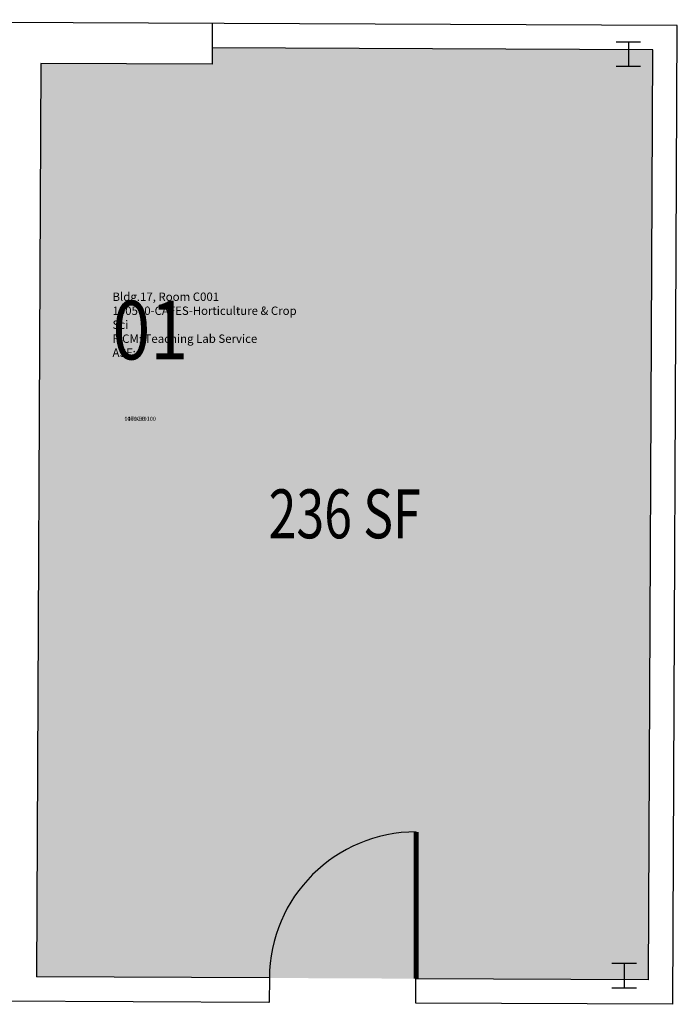
# Model space of a CAD drawing. Units: inches. Extents: x -41 to 440, y 0 to 2290.
# Drawn here: x 279 to 440, y 2018 to 2259 of the extents above; entities that cross this region are included whole.
import ezdxf
from ezdxf.enums import TextEntityAlignment as Align

# ---------------------------------------------------------------- set-up
doc = ezdxf.new("R2010")
doc.units = ezdxf.units.IN
doc.header["$LTSCALE"] = 50
doc.header["$MEASUREMENT"] = 0
doc.layers.get('0').update_dxf_attribs({"linetype": 'CONTINUOUS'})
for name, color, linetype in [('A-COLS', 5, 'CONTINUOUS'), ('A-DOOR', 2, 'CONTINUOUS'), ('A-IDEN-RNUM', 7, 'CONTINUOUS'), ('A-IDEN-SNUM', 4, 'CONTINUOUS'), ('A-IDEN-VNUM', 4, 'CONTINUOUS'), ('A-WALL', 7, 'CONTINUOUS'), ('AREA-TEXT', 3, 'CONTINUOUS'), ('Rooms-Category-Color', 7, 'CONTINUOUS'), ('Rooms-College-Color', 7, 'CONTINUOUS'), ('Rooms-Department-Color', 7, 'CONTINUOUS'), ('Rooms-Division-Color', 7, 'CONTINUOUS'), ('Rooms-Information', 7, 'CONTINUOUS')]:
    doc.layers.add(name, color=color, linetype=linetype)
doc.styles.add('AREA', font='arial.ttf', dxfattribs={"width": 0.75, "height": 24})
doc.styles.add('ROOMSNUMBER', font='txt.shx', dxfattribs={"height": 0.03})
doc.styles.add('ROOMVNUMBER', font='simplex.shx', dxfattribs={"width": 0.85})

# ---------------------------------------------------------------- blocks, each defined once
blk = doc.blocks.new('COL1')
for p, q in [((-0.5, 0.5), (0.5, 0.5)), ((0, 0.5), (0, -0.5)), ((-0.5, -0.5), (0.5, -0.5))]:
    blk.add_line(p, q)

msp = doc.modelspace()

# ---------------------------------------------------------------- hatches: boundary and pattern name
at = {"layer": 'Rooms-Category-Color', "true_color": 0xe3f498}
msp.add_hatch(color=61, dxfattribs=at).paths.add_polyline_path([(433.97, 2251.64), (325.97, 2252.13), (325.95, 2248.14), (283.95, 2248.33), (282.93, 2024.33), (432.93, 2023.65)])
at = {"layer": 'Rooms-College-Color', "true_color": 0xadadad}
msp.add_hatch(color=253, dxfattribs=at).paths.add_polyline_path([(433.97, 2251.64), (325.97, 2252.13), (325.95, 2248.14), (283.95, 2248.33), (282.93, 2024.33), (432.93, 2023.65)])
at = {"layer": 'Rooms-Department-Color', "true_color": 0xe3c5e1}
msp.add_hatch(color=254, dxfattribs=at).paths.add_polyline_path([(433.97, 2251.64), (325.97, 2252.13), (325.95, 2248.14), (283.95, 2248.33), (282.93, 2024.33), (432.93, 2023.65)])
at = {"layer": 'Rooms-Division-Color', "true_color": 0xe3c5e1}
msp.add_hatch(color=254, dxfattribs=at).paths.add_polyline_path([(433.97, 2251.64), (325.97, 2252.13), (325.95, 2248.14), (283.95, 2248.33), (282.93, 2024.33), (432.93, 2023.65)])

# ---------------------------------------------------------------- linework, layer by layer
at = {"layer": 'A-DOOR', "const_width": 1.2}
msp.add_lwpolyline([(375.99, 2023.9), (375.99, 2059.9)], dxfattribs=at)
at = {"layer": 'A-DOOR'}
msp.add_arc((375.99, 2023.9), 36, 90, 179.7391, dxfattribs=at)
at = {"layer": 'A-WALL'}
for p, q in [((440, 2257.62), (122, 2259.06)), ((326, 2258.13), (325.95, 2248.14)), ((438.9, 2017.62), (440, 2257.62)), ((433.97, 2251.64), (325.97, 2252.13)), ((432.93, 2023.65), (433.97, 2251.64)), ((283.95, 2248.33), (282.93, 2024.33)), ((325.95, 2248.14), (283.95, 2248.33)), ((339.93, 2024.07), (282.93, 2024.33)), ((339.99, 2024.07), (339.96, 2018.07)), ((375.9, 2017.9), (375.93, 2023.9)), ((432.93, 2023.65), (375.93, 2023.9)), ((339.9, 2018.07), (168.91, 2018.85)), ((438.9, 2017.62), (375.9, 2017.9))]:
    msp.add_line(p, q, dxfattribs=at)

# ---------------------------------------------------------------- block references
at = {"layer": 'A-COLS', "xscale": 6, "yscale": 6, "zscale": 6}
for p in [(428, 2250.67), (426.97, 2024.67)]:
    msp.add_blockref('COL1', p, dxfattribs=at)

# ---------------------------------------------------------------- texts
at = {"layer": 'A-IDEN-RNUM', "style": 'ROOMSNUMBER'}
msp.add_text('0001-00', height=1, rotation=0.0044, dxfattribs=at).set_placement((304.49, 2160.71))
at = {"layer": 'A-IDEN-SNUM', "style": 'ROOMSNUMBER'}
msp.add_text('0170C00100', height=1, rotation=0.0044, dxfattribs=at).set_placement((304.49, 2160.71))
at = {"layer": 'A-IDEN-VNUM', "style": 'ROOMVNUMBER', "width": 0.85}
msp.add_text('01', height=14.4, rotation=360, dxfattribs=at).set_placement((301.54, 2175.74))
at = {"layer": 'AREA-TEXT', "style": 'AREA', "width": 0.75}
msp.add_text('236 SF', height=12, dxfattribs=at).set_placement((358.45, 2137.89), align=Align.MIDDLE_CENTER)

# ---------------------------------------------------------------- next in the draw order: texts
at = {"layer": 'Rooms-Information', "insert": (301.54, 2175.74), "char_height": 2.0571, "width": 46.08, "attachment_point": 7, "style": 'ROOMVNUMBER', "bg_fill": 3, "box_fill_scale": 1.5, "bg_fill_color": 256, "bg_fill_true_color": 13158600, "bg_fill_transparency": 0}
msp.add_mtext('Bldg.17, Room C001^M^J100500-CAFES-Horticulture & Crop Sci^M^JFICM: Teaching Lab Service^M^JASF: ', dxfattribs=at)

doc.saveas('drawing.dxf')
